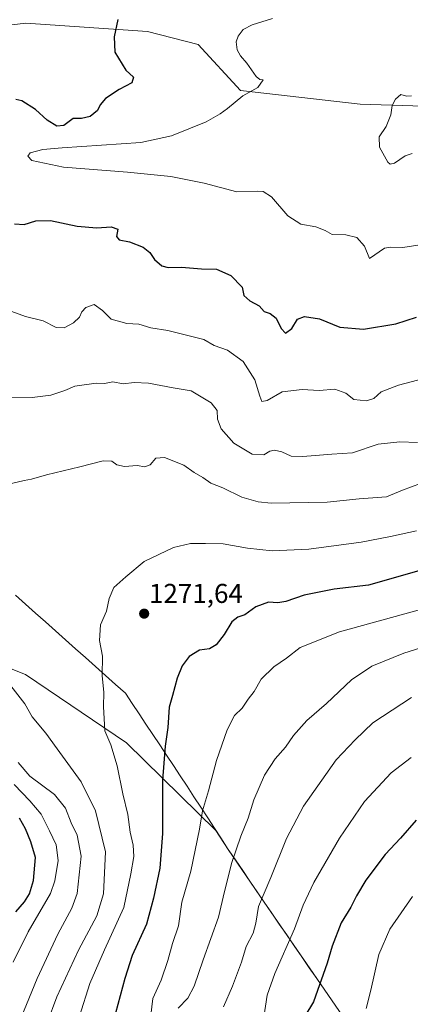
# Model space of a CAD drawing. Units: metres. Extents: x 648085 to 651540, y 4743905 to 4746293.
# Drawn here: x 648365 to 648508, y 4745457 to 4745818 of the extents above; entities that cross this region are included whole.
import ezdxf
from ezdxf.enums import TextEntityAlignment as Align

# ---------------------------------------------------------------- set-up
doc = ezdxf.new("R2010")
doc.units = ezdxf.units.M
doc.header["$MEASUREMENT"] = 0
for name, color, linetype, lineweight in [('Arbolado forestal CxS', 92, 'Continuous', 0), ('Carátula', 7, 'Continuous', 5), ('Curva de nivel maestra', 36, 'Continuous', 30), ('Curva de nivel normal', 36, 'Continuous', 0), ('Entidad de ámbito territorial', 19, 'Continuous', 0), ('Entidad de ámbito territorial CxS', 92, 'Continuous', 0), ('Matorral CxS', 135, 'Continuous', 0), ('Municipio', 9, 'Continuous', 13), ('Municipio CxS', 142, 'Continuous', 0), ('Punto de cota en terreno', 7, 'Continuous', 0), ('Rótulo de punto de cota en terreno', 19, 'Continuous', 0)]:
    doc.layers.add(name, color=color, linetype=linetype, lineweight=lineweight)
doc.styles.add('Arial', font='txt', dxfattribs={"height": 0.2})

# ---------------------------------------------------------------- blocks, each defined once
blk = doc.blocks.new('*U151')
at = {"layer": 'Matorral CxS', "color": 135, "linetype": 'Continuous', "lineweight": 0}
blk.add_polyline3d([(648555.2, 4745785.16, 1236.87), (648489.64, 4745787.25, 1240.64), (648445.66, 4745792.25, 1244.67), (648430.11, 4745809.15, 1246.41), (648411.58, 4745813.93, 1248.15), (648367, 4745817.01, 1252.6), (648330.18, 4745812.58, 1258.74), (648307.61, 4745789.15, 1255.32), (648268.99, 4745783.27, 1258.07), (648268.32, 4745782.41, 1257.92), (648243.64, 4745783.53, 1254.87), (648229.01, 4745785.98, 1252.63), (648228.82, 4745785.89, 1252.57), (648185.15, 4745774.54, 1245.12), (648124.9, 4745760.57, 1238.44), (648094.77, 4745747.36, 1235.07), (648094.77, 4745747.36, 1235.07), (648090.44, 4745948.26, 1322.54)], dxfattribs=at)
blk = doc.blocks.new('*U169')
at = {"layer": 'Curva de nivel normal', "color": 36, "linetype": 'Continuous', "lineweight": 0}
blk.add_polyline3d([(648512.29, 4745735.67, 1245), (648505.26, 4745734.65, 1245), (648500.87, 4745734.74, 1245), (648498.49, 4745734.36, 1245), (648492.98, 4745730.58, 1245), (648491.15, 4745735.08, 1245), (648488.42, 4745738.24, 1245), (648484.29, 4745739.29, 1245), (648479.36, 4745739.46, 1245), (648476.81, 4745740.92, 1245), (648473.31, 4745742.21, 1245), (648467.78, 4745743.25, 1245), (648463.09, 4745746.31, 1245), (648457.02, 4745753.25, 1245), (648454.02, 4745755.25, 1245), (648452.12, 4745755.31, 1245), (648444.32, 4745755.03, 1245), (648432.42, 4745758.21, 1245), (648420.09, 4745760.71, 1245), (648404.3, 4745762.35, 1245), (648380.74, 4745764.19, 1245), (648369.2, 4745766.56, 1245), (648367.63, 4745768.12, 1245), (648368.57, 4745769.34, 1245), (648373.14, 4745770.61, 1245), (648380.23, 4745771.28, 1245), (648409.12, 4745773.21, 1245), (648420.44, 4745775.62, 1245), (648433.06, 4745780.83, 1245), (648438.24, 4745783.7, 1245), (648440.96, 4745785.66, 1245), (648446.58, 4745790.27, 1245), (648452.12, 4745793.35, 1245), (648454, 4745796.22, 1245), (648452.85, 4745796.34, 1245), (648451.39, 4745797.48, 1245), (648448.04, 4745802.27, 1245), (648445.64, 4745805.04, 1245), (648444.46, 4745807.27, 1245), (648444.16, 4745810.13, 1245), (648444.85, 4745812.29, 1245), (648446.62, 4745814.73, 1245), (648449.95, 4745816.43, 1245), (648457.42, 4745818.79, 1245)], dxfattribs=at)
blk = doc.blocks.new('5PATER')
at = {"layer": 'Carátula', "linetype": 'Continuous', "lineweight": 5}
h = blk.add_hatch(color=250, dxfattribs=at)
edge = h.paths.add_edge_path()
edge.add_ellipse((0, 0.01), major_axis=(-1.33, -1.34), ratio=0.999422, start_angle=0, end_angle=360)

msp = doc.modelspace()

# ---------------------------------------------------------------- linework, layer by layer
at = {"layer": 'Arbolado forestal CxS', "color": 92, "linetype": 'Continuous', "lineweight": 0}
for points in [[(648640.7571, 4745815.1081, 1231.42269), (648629.9041, 4745804.2555, 1233.52568), (648615.4341, 4745795.2125, 1234.08331), (648555.1979, 4745785.1647, 1236.866), (648489.6409, 4745787.2533, 1240.64301), (648445.6605, 4745792.2459, 1244.67226), (648430.1103, 4745809.1547, 1246.40681), (648411.5817, 4745813.9329, 1248.14609), (648367.0003, 4745817.0073, 1252.60228), (648330.1769, 4745812.5809, 1258.74449), (648307.6131, 4745789.1493, 1255.32336)], [(648330.1769, 4745812.5809, 1258.74449), (648367.0003, 4745817.0073, 1252.60228), (648411.5817, 4745813.9329, 1248.14609), (648430.1103, 4745809.1547, 1246.40681), (648445.6605, 4745792.2459, 1244.67226), (648489.6409, 4745787.2533, 1240.64301), (648555.1979, 4745785.1647, 1236.866)], [(648275.7089, 4745625.6225, 1267.06595), (648278.4001, 4745623.2675, 1267.05287), (648308.2829, 4745607.1305, 1264.76074), (648325.5011, 4745593.7381, 1263.13965), (648327.4077, 4745593.3841, 1263.27357), (648366.8529, 4745577.8445, 1266.00462), (648403.9073, 4745552.7423, 1272.0019), (648436.6865, 4745520.5375, 1283.03403), (648441.2305, 4745513.5585, 1285.22084), (648454.4199, 4745494.1187, 1291.68386), (648473.7291, 4745466.0991, 1300.59934), (648495.6591, 4745434.0895, 1303.61099)], [(648275.7089, 4745625.6225, 1267.06595), (648278.4001, 4745623.2675, 1267.05287), (648308.2829, 4745607.1305, 1264.76074), (648325.5011, 4745593.7381, 1263.13965), (648327.4077, 4745593.3841, 1263.27357), (648366.8529, 4745577.8445, 1266.00462), (648403.9073, 4745552.7423, 1272.0019), (648436.6865, 4745520.5375, 1283.03403), (648441.2305, 4745513.5585, 1285.22084), (648454.4199, 4745494.1187, 1291.68386), (648473.7291, 4745466.0991, 1300.59934), (648495.6591, 4745434.0895, 1303.61099)], [(648495.6591, 4745434.0895, 1303.61099), (648473.7291, 4745466.0991, 1300.59934), (648454.4199, 4745494.1187, 1291.68386), (648441.2305, 4745513.5585, 1285.22084), (648436.6865, 4745520.5375, 1283.03403), (648403.9073, 4745552.7423, 1272.0019), (648366.8529, 4745577.8445, 1266.00462), (648327.4077, 4745593.3841, 1263.27357)], [(648327.4077, 4745593.3841, 1263.27357), (648366.8529, 4745577.8445, 1266.00462), (648403.9073, 4745552.7423, 1272.0019), (648436.6865, 4745520.5375, 1283.03403), (648441.2305, 4745513.5585, 1285.22084), (648454.4199, 4745494.1187, 1291.68386), (648473.7291, 4745466.0991, 1300.59934), (648495.6591, 4745434.0895, 1303.61099)]]:
    msp.add_polyline3d(points, dxfattribs=at)
at = {"layer": 'Curva de nivel maestra', "color": 36, "linetype": 'Continuous', "lineweight": 30}
for points in [[(648400.71, 4745818.4, 1250), (648399.3, 4745812.05, 1250), (648399.6, 4745806.35, 1250), (648403.67, 4745799.75, 1250), (648406.4, 4745797.13, 1250), (648405.86, 4745795.08, 1250), (648401.18, 4745792.71, 1250), (648396.12, 4745789.37, 1250), (648394.18, 4745787.04, 1250), (648393.29, 4745784.95, 1250), (648390.58, 4745782.78, 1250), (648387.34, 4745782.01, 1250), (648384.3, 4745781.99, 1250), (648380.93, 4745779.41, 1250), (648378.3, 4745779.13, 1250), (648374.73, 4745781.44, 1250), (648370.5, 4745785.26, 1250), (648365.46, 4745788.55, 1250), (648363.25, 4745789.01, 1250)], [(648362.8, 4745743.29, 1250), (648366.37, 4745743.07, 1250), (648370.56, 4745744.45, 1250), (648375.95, 4745744.56, 1250), (648385.72, 4745742.45, 1250), (648393.03, 4745741.83, 1250), (648398.2, 4745742.19, 1250), (648400.73, 4745741.38, 1250), (648400.24, 4745738.7, 1250), (648401.17, 4745737.41, 1250), (648404.99, 4745736.71, 1250), (648409.94, 4745734.73, 1250), (648412.4, 4745732.75, 1250), (648414.11, 4745730.2, 1250), (648416.82, 4745727.9, 1250), (648419.16, 4745727.24, 1250), (648424, 4745727.42, 1250), (648431.34, 4745726.76, 1250), (648436.89, 4745726.64, 1250), (648442.2, 4745724.29, 1250), (648446.3, 4745720.06, 1250), (648446.98, 4745717.04, 1250), (648449.13, 4745715.07, 1250), (648452.49, 4745713.21, 1250), (648454.4, 4745711.08, 1250), (648456.6, 4745710.38, 1250), (648458.83, 4745708.72, 1250), (648460.58, 4745704.86, 1250), (648462.25, 4745703.11, 1250), (648464.52, 4745704.85, 1250), (648466.6, 4745708.33, 1250), (648469.22, 4745709.31, 1250), (648474.67, 4745708.39, 1250), (648482.2, 4745705.34, 1250), (648490.83, 4745704.58, 1250), (648502.74, 4745706.58, 1250), (648510.31, 4745709.09, 1250)], [(648523.12, 4745619.31, 1275), (648492.62, 4745610.64, 1275), (648480.03, 4745609.1, 1275), (648469.11, 4745606.88, 1275), (648462.38, 4745604.56, 1275), (648459.36, 4745604.12, 1275), (648456.03, 4745604.36, 1275), (648451.33, 4745602.67, 1275), (648447.28, 4745599.71, 1275), (648444.68, 4745598.88, 1275), (648442.47, 4745597.13, 1275), (648439.67, 4745592.44, 1275), (648436.8, 4745588.71, 1275), (648434.29, 4745587.26, 1275), (648430.62, 4745586.68, 1275), (648426.88, 4745584.41, 1275), (648424.32, 4745580.96, 1275), (648422.47, 4745576.4, 1275), (648420.79, 4745570.13, 1275), (648419.52, 4745565.84, 1275), (648419.07, 4745558.38, 1275), (648418.07, 4745551.46, 1275), (648417.14, 4745538.95, 1275), (648417.13, 4745519.35, 1275), (648416.12, 4745506.61, 1275), (648413.73, 4745495.68, 1275), (648411.16, 4745486.1, 1275), (648405.96, 4745474.61, 1275), (648403.22, 4745466.2, 1275), (648399.83, 4745453.39, 1275)], [(648363.32, 4745490.6, 1250), (648366.46, 4745494.3, 1250), (648368.28, 4745497.27, 1250), (648369.7, 4745502.12, 1250), (648370.44, 4745510.54, 1250), (648368.76, 4745516.28, 1250), (648366.87, 4745521.15, 1250), (648364.6, 4745525.02, 1250)], [(648510.13, 4745524.28, 1300), (648504.36, 4745517.71, 1300), (648498.72, 4745511.71, 1300), (648491.7, 4745502.27, 1300), (648488.22, 4745496.53, 1300), (648486.18, 4745492.29, 1300), (648482.65, 4745486.6, 1300), (648479.28, 4745477.99, 1300), (648477.46, 4745471.78, 1300), (648472.43, 4745457.63, 1300), (648469.28, 4745452.33, 1300)]]:
    msp.add_polyline3d(points, dxfattribs=at)
at = {"layer": 'Curva de nivel normal', "color": 36, "linetype": 'Continuous', "lineweight": 0}
for points in [[(648508.42, 4745790.35, 1240), (648506.62, 4745790.26, 1240), (648504.58, 4745790.81, 1240), (648502.55, 4745789.11, 1240), (648501.34, 4745786.79, 1240), (648500.86, 4745783.38, 1240), (648499.2, 4745779.12, 1240), (648496.56, 4745775.26, 1240), (648496.65, 4745771.51, 1240), (648499.73, 4745765.97, 1240), (648500.57, 4745765.18, 1240), (648502.23, 4745765.62, 1240), (648506.09, 4745768.34, 1240), (648508.72, 4745769.14, 1240)], [(648360.46, 4745711.62, 1255), (648366.81, 4745709.23, 1255), (648373.29, 4745707.64, 1255), (648378.13, 4745705.23, 1255), (648380.97, 4745705.16, 1255), (648384.4, 4745707, 1255), (648386.61, 4745709.04, 1255), (648387.49, 4745710.97, 1255), (648388.96, 4745712.64, 1255), (648391.96, 4745713.64, 1255), (648395.11, 4745711.53, 1255), (648398.27, 4745708.26, 1255), (648404.05, 4745706.74, 1255), (648408.45, 4745706.44, 1255), (648412.83, 4745705.16, 1255), (648419.08, 4745704.14, 1255), (648432.3, 4745700.79, 1255), (648436.09, 4745698.6, 1255), (648440.87, 4745696.94, 1255), (648446.62, 4745692.79, 1255), (648450.96, 4745686, 1255), (648452.74, 4745679.99, 1255), (648453.56, 4745678.04, 1255), (648455.43, 4745678.46, 1255), (648460.95, 4745681.62, 1255), (648468.29, 4745682.45, 1255), (648474.62, 4745682.15, 1255), (648480.31, 4745682.56, 1255), (648484.29, 4745681.1, 1255), (648487.29, 4745678.82, 1255), (648491.95, 4745678.31, 1255), (648494.62, 4745679.21, 1255), (648497.29, 4745681.59, 1255), (648503.62, 4745684.02, 1255), (648512.95, 4745686.55, 1255)], [(648510.62, 4745663.04, 1260), (648504.19, 4745663.2, 1260), (648496.24, 4745662.4, 1260), (648486.76, 4745659.18, 1260), (648479.15, 4745658.66, 1260), (648468.62, 4745657.81, 1260), (648464.29, 4745657.98, 1260), (648460.83, 4745659.52, 1260), (648458.13, 4745660.18, 1260), (648456.5, 4745659.78, 1260), (648454.29, 4745658.44, 1260), (648449.95, 4745658.72, 1260), (648443.2, 4745662.7, 1260), (648438.65, 4745667.97, 1260), (648437.22, 4745671.52, 1260), (648437.11, 4745674.72, 1260), (648434.92, 4745677.56, 1260), (648427.56, 4745681.98, 1260), (648420.99, 4745683.07, 1260), (648411.96, 4745684.75, 1260), (648406.64, 4745685.04, 1260), (648402.62, 4745684.55, 1260), (648398.83, 4745685.23, 1260), (648395.81, 4745684.68, 1260), (648392.72, 4745684.81, 1260), (648384.98, 4745683.75, 1260), (648381.28, 4745682.08, 1260), (648376.17, 4745680.42, 1260), (648369.25, 4745679.54, 1260), (648357.37, 4745679.46, 1260)], [(648515.02, 4745649.18, 1265), (648505.18, 4745645.5, 1265), (648499.29, 4745643.1, 1265), (648489.28, 4745642.26, 1265), (648477.44, 4745641.1, 1265), (648456.97, 4745640.72, 1265), (648452.21, 4745641.18, 1265), (648446.24, 4745642.97, 1265), (648439.23, 4745646.34, 1265), (648434.84, 4745648.1, 1265), (648431.85, 4745650.2, 1265), (648428.75, 4745652.02, 1265), (648424.93, 4745654.68, 1265), (648417.86, 4745657.54, 1265), (648414.62, 4745657.2, 1265), (648412.62, 4745654.84, 1265), (648410.59, 4745654.1, 1265), (648407.83, 4745654.53, 1265), (648403.19, 4745654.18, 1265), (648400.37, 4745654.8, 1265), (648398.52, 4745656.1, 1265), (648395.33, 4745656.3, 1265), (648386.72, 4745654.1, 1265), (648374.51, 4745651.14, 1265), (648369.05, 4745649.49, 1265), (648366.31, 4745649.06, 1265), (648361.74, 4745648, 1265)], [(648386.6, 4745452.34, 1270), (648390.47, 4745464.33, 1270), (648395.86, 4745476.69, 1270), (648402.86, 4745492.27, 1270), (648405.46, 4745504.63, 1270), (648406.54, 4745510.97, 1270), (648406.36, 4745515.15, 1270), (648405.25, 4745519.92, 1270), (648404.33, 4745526.4, 1270), (648402.5, 4745533.94, 1270), (648400.5, 4745544.28, 1270), (648398.07, 4745552.02, 1270), (648395.95, 4745557.16, 1270), (648395.45, 4745566, 1270), (648395.53, 4745571.15, 1270), (648394.97, 4745577.37, 1270), (648395.07, 4745584.56, 1270), (648394.03, 4745590.3, 1270), (648394.32, 4745596.01, 1270), (648396.56, 4745601.03, 1270), (648397.54, 4745605.71, 1270), (648399.18, 4745609.76, 1270), (648403.69, 4745613.71, 1270), (648410.39, 4745619.3, 1270), (648421.15, 4745624.47, 1270), (648427.39, 4745625.86, 1270), (648432.81, 4745625.9, 1270), (648439.29, 4745625.81, 1270), (648448.29, 4745624.16, 1270), (648457.32, 4745623.27, 1270), (648470.77, 4745623.78, 1270), (648489.99, 4745626.34, 1270), (648500.75, 4745628.46, 1270), (648510.25, 4745630.54, 1270)], [(648412.26, 4745448.63, 1280), (648413.57, 4745458.81, 1280), (648416.54, 4745465.51, 1280), (648419.07, 4745472.71, 1280), (648420.76, 4745479.04, 1280), (648422.96, 4745485.53, 1280), (648424.19, 4745494.14, 1280), (648427.44, 4745505.53, 1280), (648430.68, 4745520.96, 1280), (648431.81, 4745527.71, 1280), (648433.97, 4745535.08, 1280), (648436.94, 4745546.2, 1280), (648440.78, 4745557.52, 1280), (648443.48, 4745562.72, 1280), (648446.37, 4745565.44, 1280), (648448.54, 4745568.72, 1280), (648450.73, 4745571.54, 1280), (648453.23, 4745576.06, 1280), (648457.93, 4745580.64, 1280), (648462.53, 4745583.84, 1280), (648467.62, 4745587.76, 1280), (648482.08, 4745593.41, 1280), (648513.03, 4745601.98, 1280)], [(648520.05, 4745590.1, 1285), (648505.68, 4745585.6, 1285), (648493.84, 4745580.88, 1285), (648486.45, 4745575.83, 1285), (648477.27, 4745567.11, 1285), (648470.06, 4745560.89, 1285), (648465.1, 4745555.4, 1285), (648462.23, 4745551.14, 1285), (648458.44, 4745546.85, 1285), (648454.49, 4745540.85, 1285), (648450.64, 4745531.82, 1285), (648448.46, 4745525.04, 1285), (648445.78, 4745518.37, 1285), (648442.56, 4745508.71, 1285), (648439.82, 4745498.04, 1285), (648437.68, 4745488.71, 1285), (648432.02, 4745472.94, 1285), (648428.75, 4745463.32, 1285), (648426.36, 4745458.94, 1285), (648422.83, 4745455.25, 1285)], [(648359.75, 4745575.86, 1265), (648366.56, 4745567, 1265), (648369.27, 4745562.3, 1265), (648374.26, 4745556.25, 1265), (648378.39, 4745550.44, 1265), (648387.28, 4745538.34, 1265), (648392.49, 4745527.72, 1265), (648396.12, 4745512.71, 1265), (648395.38, 4745497.29, 1265), (648393.04, 4745489.19, 1265), (648386.3, 4745476.6, 1265), (648378.35, 4745459.41, 1265), (648374.82, 4745449.89, 1265)], [(648508.41, 4745569.33, 1290), (648494.19, 4745560, 1290), (648487.75, 4745553.81, 1290), (648480.78, 4745546.49, 1290), (648468.85, 4745529.48, 1290), (648462.57, 4745517.56, 1290), (648456.8, 4745503.26, 1290), (648452.26, 4745492.54, 1290), (648451.35, 4745486.44, 1290), (648450.33, 4745482.75, 1290), (648447.8, 4745477.89, 1290), (648446.12, 4745472.16, 1290), (648442.78, 4745463.37, 1290), (648439.43, 4745455.71, 1290)], [(648508.28, 4745547.37, 1295), (648501.02, 4745541.72, 1295), (648491.2, 4745531.11, 1295), (648482.08, 4745517.72, 1295), (648472.64, 4745501.37, 1295), (648468.65, 4745493.04, 1295), (648465.5, 4745484.37, 1295), (648458.28, 4745468.04, 1295), (648455.51, 4745460.04, 1295), (648454.2, 4745451.99, 1295)], [(648364.19, 4745545.51, 1260), (648368.44, 4745540.4, 1260), (648377.5, 4745533.7, 1260), (648381.45, 4745528.71, 1260), (648383.55, 4745523.37, 1260), (648385.81, 4745518.84, 1260), (648387.25, 4745511.04, 1260), (648385.8, 4745497.34, 1260), (648383.88, 4745491.92, 1260), (648378.66, 4745482.37, 1260), (648371.1, 4745466.19, 1260), (648362.46, 4745444.96, 1260)], [(648362.32, 4745472.14, 1255), (648367.84, 4745483.23, 1255), (648375.97, 4745497.38, 1255), (648377.61, 4745502.07, 1255), (648378.81, 4745509.52, 1255), (648378.05, 4745515.21, 1255), (648375.63, 4745520.38, 1255), (648372.63, 4745526.54, 1255), (648368.4, 4745531.44, 1255), (648362.68, 4745537.43, 1255)], [(648508.76, 4745496.25, 1305), (648500.46, 4745484.29, 1305), (648496.39, 4745475.01, 1305), (648493.55, 4745461.82, 1305), (648491.8, 4745455.16, 1305)]]:
    msp.add_polyline3d(points, dxfattribs=at)
at = {"layer": 'Entidad de ámbito territorial', "color": 19, "linetype": 'Continuous', "lineweight": 0}
msp.add_polyline3d([(648363.105, 4745606.935, 1266.7023), (648366.7764, 4745603.6573, 1266.9378), (648370.4477, 4745600.3795, 1267.2402), (648374.1191, 4745597.1018, 1267.5401), (648377.7905, 4745593.8241, 1267.7413), (648381.4618, 4745590.5464, 1268.0199), (648385.1332, 4745587.2686, 1268.4516), (648388.8045, 4745583.9909, 1268.9181), (648392.4759, 4745580.7132, 1269.434), (648396.1473, 4745577.4355, 1270.0696), (648399.8186, 4745574.1577, 1270.7534), (648403.49, 4745570.88, 1271.3583), (648406.0025, 4745567.0988, 1271.7461), (648408.515, 4745563.3175, 1272.2063), (648411.0275, 4745559.5363, 1272.6462), (648413.54, 4745555.755, 1273.4036), (648416.0525, 4745551.9738, 1274.28), (648418.565, 4745548.1925, 1275.1261), (648421.0775, 4745544.4113, 1275.9856), (648423.59, 4745540.63, 1276.7422), (648426.1086, 4745536.7643, 1277.6106), (648428.6271, 4745532.8986, 1278.5375), (648431.1457, 4745529.0329, 1279.6043), (648433.6643, 4745525.1671, 1280.4953), (648436.1829, 4745521.3014, 1281.4903), (648438.7014, 4745517.4357, 1282.6607), (648441.22, 4745513.57, 1283.7716), (648443.858, 4745509.684, 1285.1553), (648446.496, 4745505.798, 1286.4939), (648449.134, 4745501.912, 1287.6637), (648451.772, 4745498.026, 1288.8647), (648454.41, 4745494.14, 1290.4382), (648457.1671, 4745490.1357, 1291.6914), (648459.9243, 4745486.1314, 1292.9328), (648462.6814, 4745482.1271, 1294.3178), (648465.4386, 4745478.1229, 1295.8024), (648468.1957, 4745474.1186, 1297.0774), (648470.9529, 4745470.1143, 1298.1441), (648473.71, 4745466.11, 1299.4172), (648476.3988, 4745462.1863, 1300.5449), (648479.0875, 4745458.2625, 1301.5113), (648481.7763, 4745454.3388, 1302.5543)], dxfattribs=at)
at = {"layer": 'Entidad de ámbito territorial CxS', "color": 92, "linetype": 'Continuous', "lineweight": 0}
msp.add_polyline3d([(648363.105, 4745606.935, 1266.7023), (648366.7764, 4745603.6573, 1266.9378), (648370.4477, 4745600.3795, 1267.2402), (648374.1191, 4745597.1018, 1267.5401), (648377.7905, 4745593.8241, 1267.7413), (648381.4618, 4745590.5464, 1268.0199), (648385.1332, 4745587.2686, 1268.4516), (648388.8045, 4745583.9909, 1268.9181), (648392.4759, 4745580.7132, 1269.434), (648396.1473, 4745577.4355, 1270.0696), (648399.8186, 4745574.1577, 1270.7534), (648403.49, 4745570.88, 1271.3583), (648406.0025, 4745567.0988, 1271.7461), (648408.515, 4745563.3175, 1272.2063), (648411.0275, 4745559.5363, 1272.6462), (648413.54, 4745555.755, 1273.4036), (648416.0525, 4745551.9738, 1274.28), (648418.565, 4745548.1925, 1275.1261), (648421.0775, 4745544.4113, 1275.9856), (648423.59, 4745540.63, 1276.7422), (648426.1086, 4745536.7643, 1277.6106), (648428.6271, 4745532.8986, 1278.5375), (648431.1457, 4745529.0329, 1279.6043), (648433.6643, 4745525.1671, 1280.4953), (648436.1829, 4745521.3014, 1281.4903), (648438.7014, 4745517.4357, 1282.6607), (648441.22, 4745513.57, 1283.7716), (648443.858, 4745509.684, 1285.1553), (648446.496, 4745505.798, 1286.4939), (648449.134, 4745501.912, 1287.6637), (648451.772, 4745498.026, 1288.8647), (648454.41, 4745494.14, 1290.4382), (648457.1671, 4745490.1357, 1291.6914), (648459.9243, 4745486.1314, 1292.9328), (648462.6814, 4745482.1271, 1294.3178), (648465.4386, 4745478.1229, 1295.8024), (648468.1957, 4745474.1186, 1297.0774), (648470.9529, 4745470.1143, 1298.1441), (648473.71, 4745466.11, 1299.4172), (648476.3988, 4745462.1863, 1300.5449), (648479.0875, 4745458.2625, 1301.5113), (648481.7763, 4745454.3388, 1302.5543)], dxfattribs=at)
at = {"layer": 'Matorral CxS', "color": 135, "linetype": 'Continuous', "lineweight": 0}
msp.add_polyline3d([(648640.7571, 4745815.1081, 1231.42269), (648629.9041, 4745804.2555, 1233.52568), (648615.4341, 4745795.2125, 1234.08331), (648555.1979, 4745785.1647, 1236.866), (648489.6409, 4745787.2533, 1240.64301), (648445.6605, 4745792.2459, 1244.67226), (648430.1103, 4745809.1547, 1246.40681), (648411.5817, 4745813.9329, 1248.14609), (648367.0003, 4745817.0073, 1252.60228), (648330.1769, 4745812.5809, 1258.74449), (648307.6131, 4745789.1493, 1255.32336)], dxfattribs=at)
at = {"layer": 'Municipio', "color": 9, "linetype": 'Continuous', "lineweight": 13}
msp.add_polyline3d([(648363.105, 4745606.935, 1266.7023), (648366.7764, 4745603.6573, 1266.9378), (648370.4477, 4745600.3795, 1267.2402), (648374.1191, 4745597.1018, 1267.5401), (648377.7905, 4745593.8241, 1267.7413), (648381.4618, 4745590.5464, 1268.0199), (648385.1332, 4745587.2686, 1268.4516), (648388.8045, 4745583.9909, 1268.9181), (648392.4759, 4745580.7132, 1269.434), (648396.1473, 4745577.4355, 1270.0696), (648399.8186, 4745574.1577, 1270.7534), (648403.49, 4745570.88, 1271.3583), (648406.0025, 4745567.0988, 1271.7461), (648408.515, 4745563.3175, 1272.2063), (648411.0275, 4745559.5363, 1272.6462), (648413.54, 4745555.755, 1273.4036), (648416.0525, 4745551.9738, 1274.28), (648418.565, 4745548.1925, 1275.1261), (648421.0775, 4745544.4113, 1275.9856), (648423.59, 4745540.63, 1276.7422), (648426.1086, 4745536.7643, 1277.6106), (648428.6271, 4745532.8986, 1278.5375), (648431.1457, 4745529.0329, 1279.6043), (648433.6643, 4745525.1671, 1280.4953), (648436.1829, 4745521.3014, 1281.4903), (648438.7014, 4745517.4357, 1282.6607), (648441.22, 4745513.57, 1283.7716), (648443.858, 4745509.684, 1285.1553), (648446.496, 4745505.798, 1286.4939), (648449.134, 4745501.912, 1287.6637), (648451.772, 4745498.026, 1288.8647), (648454.41, 4745494.14, 1290.4382), (648457.1671, 4745490.1357, 1291.6914), (648459.9243, 4745486.1314, 1292.9328), (648462.6814, 4745482.1271, 1294.3178), (648465.4386, 4745478.1229, 1295.8024), (648468.1957, 4745474.1186, 1297.0774), (648470.9529, 4745470.1143, 1298.1441), (648473.71, 4745466.11, 1299.4172), (648476.3988, 4745462.1863, 1300.5449), (648479.0875, 4745458.2625, 1301.5113), (648481.7763, 4745454.3388, 1302.5543)], dxfattribs=at)
msp.add_polyline3d([(648363.105, 4745606.935, 1266.7023), (648366.7764, 4745603.6573, 1266.9378), (648370.4477, 4745600.3795, 1267.2402), (648374.1191, 4745597.1018, 1267.5401), (648377.7905, 4745593.8241, 1267.7413), (648381.4618, 4745590.5464, 1268.0199), (648385.1332, 4745587.2686, 1268.4516), (648388.8045, 4745583.9909, 1268.9181), (648392.4759, 4745580.7132, 1269.434), (648396.1473, 4745577.4355, 1270.0696), (648399.8186, 4745574.1577, 1270.7534), (648403.49, 4745570.88, 1271.3583), (648406.0025, 4745567.0988, 1271.7461), (648408.515, 4745563.3175, 1272.2063), (648411.0275, 4745559.5363, 1272.6462), (648413.54, 4745555.755, 1273.4036), (648416.0525, 4745551.9738, 1274.28), (648418.565, 4745548.1925, 1275.1261), (648421.0775, 4745544.4113, 1275.9856), (648423.59, 4745540.63, 1276.7422), (648426.1086, 4745536.7643, 1277.6106), (648428.6271, 4745532.8986, 1278.5375), (648431.1457, 4745529.0329, 1279.6043), (648433.6643, 4745525.1671, 1280.4953), (648436.1829, 4745521.3014, 1281.4903), (648438.7014, 4745517.4357, 1282.6607), (648441.22, 4745513.57, 1283.7716), (648443.858, 4745509.684, 1285.1553), (648446.496, 4745505.798, 1286.4939), (648449.134, 4745501.912, 1287.6637), (648451.772, 4745498.026, 1288.8647), (648454.41, 4745494.14, 1290.4382), (648457.1671, 4745490.1357, 1291.6914), (648459.9243, 4745486.1314, 1292.9328), (648462.6814, 4745482.1271, 1294.3178), (648465.4386, 4745478.1229, 1295.8024), (648468.1957, 4745474.1186, 1297.0774), (648470.9529, 4745470.1143, 1298.1441), (648473.71, 4745466.11, 1299.4172), (648476.3988, 4745462.1863, 1300.5449), (648479.0875, 4745458.2625, 1301.5113), (648481.7763, 4745454.3388, 1302.5543)], dxfattribs=at)
at = {"layer": 'Municipio CxS', "color": 142, "linetype": 'Continuous', "lineweight": 0}
for points in [[(648363.105, 4745606.935, 1266.7023), (648366.7764, 4745603.6573, 1266.9378), (648370.4477, 4745600.3795, 1267.2402), (648374.1191, 4745597.1018, 1267.5401), (648377.7905, 4745593.8241, 1267.7413), (648381.4618, 4745590.5464, 1268.0199), (648385.1332, 4745587.2686, 1268.4516), (648388.8045, 4745583.9909, 1268.9181), (648392.4759, 4745580.7132, 1269.434), (648396.1473, 4745577.4355, 1270.0696), (648399.8186, 4745574.1577, 1270.7534), (648403.49, 4745570.88, 1271.3583), (648406.0025, 4745567.0988, 1271.7461), (648408.515, 4745563.3175, 1272.2063), (648411.0275, 4745559.5363, 1272.6462), (648413.54, 4745555.755, 1273.4036), (648416.0525, 4745551.9738, 1274.28), (648418.565, 4745548.1925, 1275.1261), (648421.0775, 4745544.4113, 1275.9856), (648423.59, 4745540.63, 1276.7422), (648426.1086, 4745536.7643, 1277.6106), (648428.6271, 4745532.8986, 1278.5375), (648431.1457, 4745529.0329, 1279.6043), (648433.6643, 4745525.1671, 1280.4953), (648436.1829, 4745521.3014, 1281.4903), (648438.7014, 4745517.4357, 1282.6607), (648441.22, 4745513.57, 1283.7716), (648443.858, 4745509.684, 1285.1553), (648446.496, 4745505.798, 1286.4939), (648449.134, 4745501.912, 1287.6637), (648451.772, 4745498.026, 1288.8647), (648454.41, 4745494.14, 1290.4382), (648457.1671, 4745490.1357, 1291.6914), (648459.9243, 4745486.1314, 1292.9328), (648462.6814, 4745482.1271, 1294.3178), (648465.4386, 4745478.1229, 1295.8024), (648468.1957, 4745474.1186, 1297.0774), (648470.9529, 4745470.1143, 1298.1441), (648473.71, 4745466.11, 1299.4172), (648476.3988, 4745462.1863, 1300.5449), (648479.0875, 4745458.2625, 1301.5113), (648481.7763, 4745454.3388, 1302.5543)], [(648481.7763, 4745454.3388, 1302.5543), (648479.0875, 4745458.2625, 1301.5113), (648476.3988, 4745462.1863, 1300.5449), (648473.71, 4745466.11, 1299.4172), (648470.9529, 4745470.1143, 1298.1441), (648468.1957, 4745474.1186, 1297.0774), (648465.4386, 4745478.1229, 1295.8024), (648462.6814, 4745482.1271, 1294.3178), (648459.9243, 4745486.1314, 1292.9328), (648457.1671, 4745490.1357, 1291.6914), (648454.41, 4745494.14, 1290.4382), (648451.772, 4745498.026, 1288.8647), (648449.134, 4745501.912, 1287.6637), (648446.496, 4745505.798, 1286.4939), (648443.858, 4745509.684, 1285.1553), (648441.22, 4745513.57, 1283.7716), (648438.7014, 4745517.4357, 1282.6607), (648436.1829, 4745521.3014, 1281.4903), (648433.6643, 4745525.1671, 1280.4953), (648431.1457, 4745529.0329, 1279.6043), (648428.6271, 4745532.8986, 1278.5375), (648426.1086, 4745536.7643, 1277.6106), (648423.59, 4745540.63, 1276.7422), (648421.0775, 4745544.4113, 1275.9856), (648418.565, 4745548.1925, 1275.1261), (648416.0525, 4745551.9738, 1274.28), (648413.54, 4745555.755, 1273.4036), (648411.0275, 4745559.5363, 1272.6462), (648408.515, 4745563.3175, 1272.2063), (648406.0025, 4745567.0988, 1271.7461), (648403.49, 4745570.88, 1271.3583), (648399.8186, 4745574.1577, 1270.7534), (648396.1473, 4745577.4355, 1270.0696), (648392.4759, 4745580.7132, 1269.434), (648388.8045, 4745583.9909, 1268.9181), (648385.1332, 4745587.2686, 1268.4516), (648381.4618, 4745590.5464, 1268.0199), (648377.7905, 4745593.8241, 1267.7413), (648374.1191, 4745597.1018, 1267.5401), (648370.4477, 4745600.3795, 1267.2402), (648366.7764, 4745603.6573, 1266.9378), (648363.105, 4745606.935, 1266.7023)]]:
    msp.add_polyline3d(points, dxfattribs=at)

# ---------------------------------------------------------------- block references
at = {"layer": 'Curva de nivel normal', "color": 36, "linetype": 'Continuous', "lineweight": 0}
msp.add_blockref('*U169', (0, 0), dxfattribs=at)
at = {"layer": 'Matorral CxS', "color": 135, "linetype": 'Continuous', "lineweight": 0}
msp.add_blockref('*U151', (0, 0), dxfattribs=at)
at = {"layer": 'Punto de cota en terreno', "linetype": 'Continuous', "lineweight": 0}
msp.add_blockref('5PATER', (648410.36, 4745600.13, 1271.64), dxfattribs=at)

# ---------------------------------------------------------------- texts
at = {"layer": 'Rótulo de punto de cota en terreno', "color": 19, "linetype": 'Continuous', "lineweight": 0, "style": 'Arial'}
msp.add_text('1271,64', height=7, dxfattribs=at).set_placement((648412.1239, 4745601.8939), align=Align.BOTTOM_LEFT)

doc.saveas('drawing.dxf')
